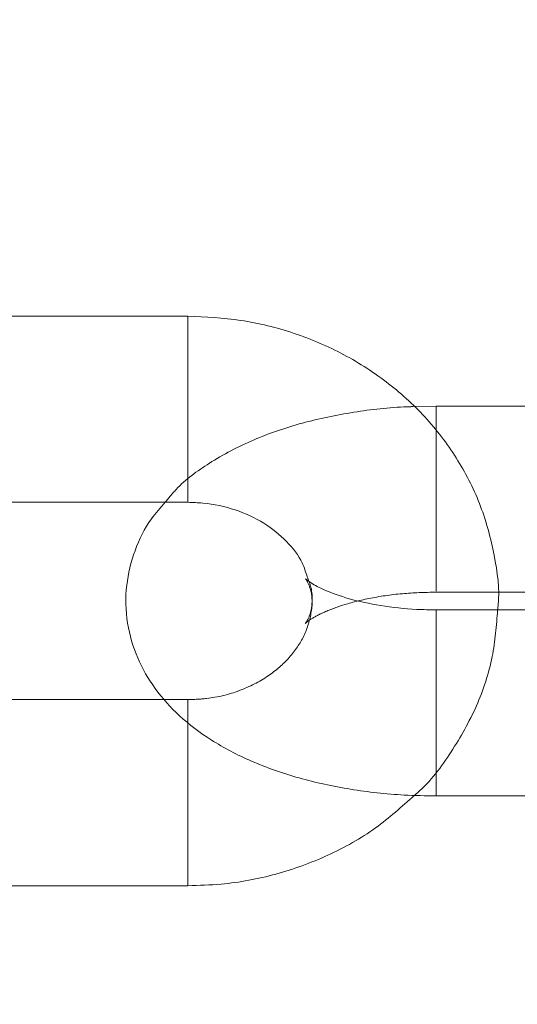
# Model space of a CAD drawing. Units: millimetres. Extents: x 0 to 59.4, y 0 to 42.1.
# Drawn here: x 14.2 to 14.3, y 8 to 8.1 of the extents above; entities that cross this region are included whole.
import ezdxf

# ---------------------------------------------------------------- set-up
doc = ezdxf.new("R2010")
doc.units = ezdxf.units.MM
doc.linetypes.add('HIDDEN', pattern=[0.1905, 0.127, -0.0635])

msp = doc.modelspace()

# ---------------------------------------------------------------- linework, layer by layer
at = {"color": 7, "linetype": 'Continuous', "lineweight": 15}
for p, q in [((14.25422590056264, 8.098694485840648), (14.22089259901845, 8.098694485840648)), ((14.2808924225887, 8.089045685944408), (14.27844068486694, 8.08898131292805)), ((14.29089209516052, 8.089045685944408), (14.2808924225887, 8.089045685944408)), ((14.22089259901845, 8.078694743332713), (14.25422590056264, 8.078694743332713)), ((14.28743880072438, 8.069045546072175), (14.29171563266917, 8.069045546072175)), ((14.29329257288778, 8.06713859480366), (14.2808924225887, 8.06713859480366)), ((14.2517831035376, 8.057489397543122), (14.22331830937866, 8.057489397543122)), ((14.2808924225887, 8.047138454931426), (14.31422592281504, 8.047138454931426)), ((14.22089259901845, 8.037489257670888), (14.25422590056264, 8.037489257670888))]:
    msp.add_line(p, q, dxfattribs=at)
at = {"color": 8, "linetype": 'Continuous', "lineweight": 15}
for p, q in [((14.25422590056264, 8.098694485840648), (14.25422590056264, 8.08400035144632)), ((14.2808924225887, 8.089045685944408), (14.2808924225887, 8.087875050721019)), ((14.2808924225887, 8.087875050721019), (14.2808924225887, 8.086452486532378)), ((14.25422590056264, 8.08400035144632), (14.25422590056264, 8.078694743332713)), ((14.2808924225887, 8.06596835694457), (14.2808924225887, 8.06713859480366)), ((14.2808924225887, 8.047138454931426), (14.2808924225887, 8.06596835694457)), ((14.25422590056264, 8.042795263148793), (14.25422590056264, 8.055231573599029)), ((14.25422590056264, 8.037489257670888), (14.25422590056264, 8.042795263148793))]:
    msp.add_line(p, q, dxfattribs=at)
at = {"color": 7, "linetype": 'HIDDEN', "lineweight": 0}
for p, q in [((14.25422590056264, 8.078694743332713), (14.25422590056264, 8.098694485840648)), ((14.2808924225887, 8.089045685944408), (14.2808924225887, 8.069142900325307)), ((14.2808924225887, 8.069045546072175), (14.28743880072438, 8.069045546072175)), ((14.2808924225887, 8.06713859480366), (14.2808924225887, 8.047138454931426)), ((14.25422590056264, 8.057489397543122), (14.2517831035376, 8.057489397543122)), ((14.25422590056264, 8.037489257670888), (14.25422590056264, 8.057483437078645))]:
    msp.add_line(p, q, dxfattribs=at)
at = {"color": 7, "linetype": 'Continuous', "lineweight": 15}
for points, knots in [([(15.55564772168004, 12.36132230694587), (15.55527358007778, 12.36112947911977), (15.53651456175856, 12.35146131952331), (15.4994640827059, 12.33165977812368), (15.44456473557229, 12.30147652720278), (15.38982209714913, 12.27020802340847), (15.3352273328088, 12.23793697605157), (15.28078881917033, 12.2046442739153), (15.22651129652413, 12.17033875882466), (15.17240001186961, 12.13502186897179), (15.1184599535587, 12.0986971670934), (15.06469699593008, 12.06136794453011), (15.01111565214981, 12.02303752239246), (14.95772137514866, 11.98370945091166), (14.90451936997241, 11.94338746428097), (14.85151471479934, 11.90207524259061), (14.79871238334644, 11.85977676604274), (14.74611732453258, 11.81649590588857), (14.69373469931757, 11.77223683413294), (14.64156935869542, 11.72700376085893), (14.58962620609573, 11.68080093384994), (14.5379099497287, 11.63363282673595), (14.48642557168753, 11.58550384804677), (14.43517774217652, 11.53641856015569), (14.38417149764458, 11.48638179731194), (14.33341085379444, 11.43539818399977), (14.28290072780329, 11.38347249409674), (14.23264583940317, 11.3306099942874), (14.1826504775539, 11.27681533294953), (14.13291944718409, 11.22209367470692), (14.0834569081559, 11.1664503648319), (14.03426692921173, 11.10989038541713), (13.98535452406662, 11.05241917605342), (13.93672357842357, 10.99404225833167), (13.88837836272076, 10.9347646468452), (13.84032331092964, 10.87459252435628), (13.79256239705349, 10.81353096741612), (13.74509958215263, 10.75158565403921), (13.6979390426841, 10.68876292665619), (13.65108534089411, 10.62506753230688), (13.60454160016819, 10.5605062164775), (13.55831254470452, 10.49508445892451), (13.51240179126316, 10.42880855679703), (13.46681315925443, 10.36168412403204), (13.42155055690748, 10.29371784371899), (13.3766181640777, 10.2249157507357), (13.33201907843688, 10.15528381437938), (13.28775784775711, 10.08482855400331), (13.24383728884745, 10.01355647447516), (13.20026197808564, 9.94147339058315), (13.15703502223892, 9.86858636033209), (13.11415990105508, 9.794901819878413), (13.07164071091332, 9.720426113736377), (13.02948031606743, 9.64516656000558), (12.98768304693856, 9.569128621857468), (12.94625161301973, 9.492320748722376), (12.90519021317968, 9.41474809771093), (12.86450090455319, 9.336418924251472), (12.82418866249918, 9.2573393084512), (12.78425614029364, 9.17751640007688), (12.74470692654664, 9.096957438678107), (12.70554295222719, 9.015670144742106), (12.66677007290226, 8.933660295289005), (12.62838852401367, 8.850936269316342), (12.59040386324288, 8.76750498195669), (12.55281757106794, 8.683373551782733), (12.51563420211852, 8.59855043801371), (12.47885609782844, 8.513041272952112), (12.44248596166867, 8.426855461705438), (12.40652718291843, 8.339999485085597), (12.37098265954042, 8.2524811286838), (12.33585633598105, 8.164307704888715), (12.30114894599626, 8.07548831212575), (12.26686552716179, 7.986029328001326), (12.23300810318689, 7.895939017073331), (12.19957877754828, 7.805225635950226), (12.16658172541626, 7.713896444418246), (12.13401882370007, 7.621959743795556), (12.10189068972247, 7.529426172711945), (12.07021127809286, 7.436290337163255), (12.03904936811131, 7.342933440898706), (12.0186819029683, 7.280321663394481), (12.00855097253326, 7.249178094086497)], [0, 0, 0, 0, 0.0002562555317732496, 0.01284834989183585, 0.02544354837018426, 0.03804330395320153, 0.05064752052773424, 0.06325605948700863, 0.07586880584356075, 0.08848561373204157, 0.1011063430601545, 0.1137308500472682, 0.1263589601241216, 0.1389905134831897, 0.1516253698492682, 0.1642633733267077, 0.1769043400255427, 0.1895481114563745, 0.2021945333165102, 0.2148434595818941, 0.227494712540418, 0.2401481675805741, 0.2528036579320773, 0.2654610423540473, 0.2781201897034893, 0.2907809546318115, 0.3034431987270496, 0.3161068226687064, 0.3287716760372726, 0.3414376543907178, 0.35410466756913, 0.3667725765596866, 0.3794412996743493, 0.3921107300609433, 0.4047807513891212, 0.4174513709110282, 0.4301224221064456, 0.4427938290471667, 0.4554655800877805, 0.468137533160699, 0.4808096919099832, 0.4934819750365926, 0.5061543290911678, 0.5188266474880954, 0.531498925915634, 0.5441711196670749, 0.556843171651481, 0.5695150543030446, 0.5821867360409835, 0.5948581507645309, 0.6075293354228155, 0.6202001982017736, 0.6328707728678361, 0.6455410136153206, 0.6582108509513326, 0.6708803411455097, 0.683549424131457, 0.696218119366336, 0.708886392288205, 0.7215542337765402, 0.7342216300570019, 0.7468885980775405, 0.7595550985522702, 0.7722211472420153, 0.7848867415993327, 0.7975518398670762, 0.8102164727516865, 0.8228806409313472, 0.8355443358011012, 0.8482075606901172, 0.8608703105110782, 0.8735326049244446, 0.8861944345409553, 0.8988557434788984, 0.9115166026519587, 0.9241770460651633, 0.9368370218924726, 0.9494965403618083, 0.9621555642115366, 0.9748141949041031, 0.987472391012561, 1, 1, 1, 1]), ([(15.21382382590774, 12.33806676161036), (15.21284133368139, 12.33769824797462), (15.18614008839916, 12.32768313262435), (15.13390119157181, 12.30708273647297), (15.05713079473459, 12.27618733877106), (14.98059140706714, 12.24416111670133), (14.90426093644121, 12.21115624824768), (14.82815388870846, 12.1771356468784), (14.75227486796464, 12.14211281964493), (14.67663120221682, 12.10608791919757), (14.60122935969, 12.06906493562671), (14.5260763493526, 12.03104658384307), (14.45117840896779, 11.99203645888688), (14.37654260549949, 11.95203772788993), (14.30217545715126, 11.91105403827636), (14.22808339247957, 11.86908876805864), (14.15427313895011, 11.82614570614639), (14.08075130850504, 11.78222842328093), (14.00752462572562, 11.73734083349892), (13.93459909331969, 11.69148705320129), (13.86198171516654, 11.64467073964719), (13.78967893781189, 11.59689620057868), (13.71769665704559, 11.54816761897652), (13.64604210851162, 11.49848919936333), (13.57472078930172, 11.44786544628497), (13.50373992538971, 11.39630060220777), (13.43310524857665, 11.34379938531581), (13.36282325003365, 11.29036647907284), (13.29290021855917, 11.23600632441161), (13.22334226668663, 11.18072418069202), (13.15415582270229, 11.12452428132102), (13.0853468315847, 11.06741239936083), (13.01692162212444, 11.00939282108682), (12.9488858639571, 10.95047122219846), (12.88124612652463, 10.89065264372089), (12.81400772248303, 10.82994250765945), (12.74717795488626, 10.76834570045299), (12.68076104749792, 10.7058687877582), (12.61476429958006, 10.64251567510876), (12.54919272221125, 10.57829377228756), (12.48405223901247, 10.51320746514999), (12.41934908694515, 10.44726320655943), (12.35508832924402, 10.38046674231044), (12.29127616055753, 10.31282368302299), (12.22791863111726, 10.2443405231575), (12.16501995063691, 10.1750227511055), (12.10258683090453, 10.10487737774054), (12.04062463211296, 10.03390972909373), (11.9791384064811, 9.962127059660084), (11.91813363334056, 9.889534425526405), (11.85761650231628, 9.816139848940523), (11.79759069582919, 9.74194855665837), (11.73806333868458, 9.66696789085815), (11.67903833612627, 9.591204184859093), (11.62052167867091, 9.514664269867021), (11.56251793049913, 9.437354978611568), (11.50503254982117, 9.359282909621866), (11.44807022120157, 9.280455510122506), (11.39163669595014, 9.200879074603684), (11.33573585684067, 9.120561096517124), (11.2803730757313, 9.039508840870141), (11.22555355933325, 8.957729276187026), (11.17128144407025, 8.875229189949488), (11.11756245416026, 8.792016856563084), (11.06439958876149, 8.708098620566052), (11.01179978513827, 8.623482629160458), (10.95976499211859, 8.538176564576382), (10.90830215879418, 8.452187200419285), (10.85741469205697, 8.365522292067201), (10.80710621415288, 8.278189935111591), (10.7573827296248, 8.190197789804012), (10.7082478641584, 8.101552916947096), (10.65970557040725, 8.012263931391015), (10.61176009210805, 7.922338604876365), (10.56441635405032, 7.831784295853931), (10.51767700884146, 7.740610044466151), (10.47154825234633, 7.648822699388819), (10.42603238840911, 7.556431114430419), (10.38113246040196, 7.463444208265874), (10.33763547707561, 7.371506315416868), (10.30611540890602, 7.303585460066676), (10.28931369767313, 7.266898355512094), (10.28617859958811, 7.260052762843618)], [0, 0, 0, 0, 0.0004873790974930943, 0.01324552854314391, 0.02600471672553329, 0.03876497205819538, 0.05152628167581464, 0.06428866629193121, 0.07705212311318138, 0.08981665128698273, 0.1025822713196746, 0.1153489381902977, 0.1281166881498862, 0.1408854995672268, 0.1536553685326484, 0.1664262753301772, 0.1791982256290398, 0.1919711912874126, 0.2047451670905308, 0.2175201603116643, 0.2302961172199787, 0.243073035724518, 0.2558509113705033, 0.2686297199497266, 0.2814094278887644, 0.2941900398715652, 0.3069715262334164, 0.3197538569874334, 0.3325370023183735, 0.345320983005329, 0.3581057307297342, 0.3708912435397076, 0.3836775009726489, 0.3964644754250899, 0.4092521505972672, 0.4220404850235515, 0.4348294762049971, 0.4476191119062585, 0.460409304351241, 0.4732001068930352, 0.4859914793653016, 0.498783395146175, 0.5115758018726404, 0.5243686863160394, 0.537162072885412, 0.5499558965682025, 0.5627501531282276, 0.5755448167902589, 0.5883398690864802, 0.6011352856098654, 0.613931066577695, 0.6267271743194373, 0.6395235984957773, 0.6523203204464364, 0.6651172908862205, 0.6779145382981452, 0.6907120523395327, 0.7035097755645837, 0.7163077139420482, 0.7291058714661216, 0.7419042125443678, 0.7547026958788671, 0.7675013581052967, 0.7803001574401788, 0.7930991095365447, 0.8058981713485167, 0.8186973336807166, 0.8314965797471952, 0.8442959217530376, 0.8570953565122038, 0.8698948745322838, 0.882694392773453, 0.8954940018589378, 0.9082936774351864, 0.9210933211807507, 0.9338930406206113, 0.9466927748928734, 0.9594924831100831, 0.9722922163020059, 0.9850919512312928, 0.9972182479214056, 1, 1, 1, 1]), ([(10.468969753178, 7.176456453817535), (10.47647090406348, 7.19280473345906), (10.4982493930303, 7.240269560288342), (10.53477765487582, 7.318410582307991), (10.57875444844705, 7.410679808296865), (10.62335030642265, 7.502346769156137), (10.6685508218224, 7.593413290478813), (10.71435405702883, 7.683868914670727), (10.76075582966425, 7.77370576533534), (10.8077521192489, 7.862915609974603), (10.85533814851824, 7.951491612641265), (10.90351093770939, 8.039424304303399), (10.95226401650766, 8.126707196911308), (11.00159502850208, 8.21333236303498), (11.0514976608305, 8.299291375206263), (11.10196923969911, 8.384577073066357), (11.15300364744576, 8.469182418233789), (11.20459751678349, 8.55309898801524), (11.25674568079087, 8.636319910609208), (11.30944338201859, 8.718837859092146), (11.36268569624436, 8.800645282636617), (11.41646874832788, 8.88173486368466), (11.47078643417541, 8.962100053365733), (11.52563476222008, 9.041733080733708), (11.58100860623652, 9.120627206028606), (11.63690290242718, 9.198775294031131), (11.69331219313272, 9.276170934026677), (11.75023305920136, 9.352806337195775), (11.80765791083143, 9.428675505233288), (11.86558404557707, 9.503771930221722), (11.92400499765214, 9.57808811904792), (11.98291557957717, 9.65161836399492), (12.04231047343283, 9.724355923091835), (12.10218515989681, 9.796294132584404), (12.16253336853926, 9.867426959233098), (12.22335066408679, 9.937747926260766), (12.2846305720124, 10.00725099762666), (12.34636821584539, 10.07593051021654), (12.40855814959679, 10.14377918345041), (12.4711949537716, 10.21079218411445), (12.53427275486643, 10.27696340423502), (12.59778603611887, 10.34228639174697), (12.66172944286522, 10.40675619751917), (12.72609662329594, 10.47036697647908), (12.79088280011906, 10.53311270466018), (12.85608119210703, 10.59498872805471), (12.92168770085852, 10.65598838223726), (12.98769458606899, 10.71610741091453), (13.05409728648858, 10.77533987042663), (13.1208894086604, 10.83368092686971), (13.18806558540942, 10.89112511007545), (13.2556193620634, 10.94766776747518), (13.3235449428172, 11.00330374478942), (13.39183633879359, 11.05802802000195), (13.46048791555642, 11.11183597045363), (13.5294933457777, 11.1647226374674), (13.59884633512731, 11.21668363829157), (13.66854144575268, 11.2677140519113), (13.738571803452, 11.31780967489293), (13.80893179501975, 11.36696599523737), (13.87961532171641, 11.41517842440908), (13.95061565759742, 11.4624431713884), (14.0219271355704, 11.50875540430051), (14.09354334760107, 11.55411179494159), (14.16545773733148, 11.59850760829314), (14.23766454583017, 11.64193916663513), (14.31015712000012, 11.68440282204053), (14.38292903310833, 11.72589420966473), (14.45597412834129, 11.76641028310562), (14.52928597467756, 11.80594689629248), (14.60285807860076, 11.84450083231351), (14.67668417153588, 11.88206801401088), (14.75075731610228, 11.9186472186677), (14.82507263026385, 11.95422707309848), (14.89961762750603, 11.98883422205375), (14.97440824466379, 12.02235445203067), (15.02951243480458, 12.04650344803072), (15.05974726460525, 12.05916561682923), (15.0649087734938, 12.06132722637797)], [0, 0, 0, 0, 0.007024832134850175, 0.02039556749069222, 0.03376623226701243, 0.04713687185071696, 0.06050751240562954, 0.07387816027908882, 0.08724876409627895, 0.1006193890660112, 0.1139900388730399, 0.1273606851975341, 0.1407313482462825, 0.154102071315944, 0.1674728251877879, 0.1808435901677407, 0.1942144622144041, 0.2075853922251268, 0.2209563957799071, 0.2343275100792148, 0.247698737192206, 0.2610700915724214, 0.2744415411686365, 0.2878131468031926, 0.3011849572396346, 0.3145568821195338, 0.3279290031375733, 0.341301360171005, 0.3546739049940048, 0.3680466935943557, 0.3814197601009914, 0.3947930861217857, 0.4081666871523327, 0.4215406201504672, 0.4349148502170876, 0.4482894655289448, 0.4616644611129501, 0.4750397897672717, 0.4884155938122976, 0.5017918021585221, 0.515168464811107, 0.5285456040098893, 0.541923243416544, 0.5553014061888653, 0.5686801568530147, 0.5820594488503936, 0.5954393752628627, 0.6088198950762904, 0.6222010792749878, 0.6355829488160362, 0.6489655182290138, 0.6623488124311481, 0.6757328583598871, 0.6891177097720093, 0.7025033616255917, 0.7158898444213819, 0.7292771850705837, 0.7426654195327217, 0.756054550368426, 0.7694446299911911, 0.7828356757520171, 0.7962276903032987, 0.8096207317945555, 0.8230147815720186, 0.8364099036279387, 0.8498060965450994, 0.8632033636269337, 0.8766017683492228, 0.8900012756415983, 0.90340194239454, 0.9168037670592604, 0.9302067699265364, 0.9436109475046137, 0.9570163162156026, 0.9704228911488135, 0.9838306775750515, 0.9972396702092093, 1, 1, 1, 1]), ([(14.28750396846934, 8.06713859480366), (14.28752173531132, 8.067283317320262), (14.28776122079645, 8.069234082804568), (14.28723127965797, 8.073037269885106), (14.28585289806599, 8.078315786024566), (14.2833831020734, 8.083260195141511), (14.28004371706009, 8.087720662454169), (14.27589305039596, 8.091572106641681), (14.27105910738762, 8.094705857722346), (14.2656790214282, 8.096997394097516), (14.26000249200339, 8.098432541218362), (14.25612506796103, 8.098608366423699), (14.25422590056264, 8.098694485840648)], [0, 0, 0, 0, 0.008776046736669242, 0.1182954074090916, 0.2274155014241028, 0.3365196757891271, 0.4460369806090129, 0.5562714995812907, 0.6673529211912159, 0.7792585935777683, 0.8918805686532619, 1, 1, 1, 1]), ([(14.25180019020243, 8.078694743332713), (14.25128409677214, 8.078123103025451), (14.24990824790678, 8.076599172236977), (14.24843120726804, 8.073571390046489), (14.24746725040377, 8.069729306918074), (14.24756560051874, 8.065731205712783), (14.24869005273872, 8.061920420546732), (14.25063855934216, 8.058556114704016), (14.25331876220953, 8.05559794490825), (14.25676848025319, 8.052989435034776), (14.2610463966504, 8.050752511851218), (14.26607871238463, 8.048981618570036), (14.27163301232965, 8.047775325138602), (14.27665043265095, 8.047211159233001), (14.27975041405824, 8.047158028040702), (14.2808924225887, 8.047138454931426)], [0, 0, 0, 0, 0.04454825313185555, 0.1187607900595992, 0.1906437727637569, 0.2679933971487956, 0.3417124464702785, 0.4145044126943959, 0.490191829476806, 0.5722084214342884, 0.6622173350045558, 0.7574893900743127, 0.8522715672092723, 0.9455780186156331, 1, 1, 1, 1]), ([(14.25422590056264, 8.078694743332713), (14.25476277051076, 8.078678666286658), (14.25650347626095, 8.078626539311385), (14.25938160690995, 8.077989334625544), (14.26249644909802, 8.076534332255578), (14.26493982381983, 8.074521680898924), (14.26649626686453, 8.072491350228203), (14.26689158161815, 8.07117929010716), (14.26704407810374, 8.070673150238841)], [0, 0, 0, 0, 0.08677113286795655, 0.281340034889537, 0.4762997109948739, 0.6727466032754927, 0.8737588404149542, 1, 1, 1, 1]), ([(14.2808924225887, 8.06713859480366), (14.28020270205773, 8.067149320590254), (14.27817422535724, 8.067180865262657), (14.27490400100351, 8.067539084565324), (14.27148259490964, 8.068283237321337), (14.26891123553424, 8.06922362374859), (14.26738376088606, 8.070027797199202), (14.26679757258746, 8.070566602338788), (14.26688297504855, 8.070454830564506), (14.26690440455282, 8.070426784373769)], [0, 0, 0, 0, 0.09733192827113755, 0.2862544173263741, 0.4720577816445968, 0.6511586321460137, 0.8037425750608719, 0.9507543544954697, 1, 1, 1, 1]), ([(14.25422590056264, 8.037489257670888), (14.25541690220344, 8.037524325905945), (14.25860355235282, 8.037618154657016), (14.26372491525393, 8.03858702936086), (14.26932928733338, 8.040627277599684), (14.27441468602872, 8.043463783888152), (14.2772116153197, 8.045987084361867), (14.27856227834228, 8.047205609497873)], [0, 0, 0, 0, 0.1315025209885808, 0.351848825221609, 0.5727587169126015, 0.7936812329702764, 1, 1, 1, 1])]:
    msp.add_open_spline(points, degree=3, knots=knots, dxfattribs=at)
at = {"color": 7, "linetype": 'HIDDEN', "lineweight": 0}
for points, knots in [([(15.29382249791626, 12.35525581449762), (15.29321836062399, 12.35503564647932), (15.26687320502852, 12.34543458265904), (15.21491103790785, 12.32579561238655), (15.13802391489038, 12.29589886149115), (15.06135120861801, 12.26492365145402), (14.98488329588261, 12.23295267506868), (14.90863127576043, 12.19996729600369), (14.83260069751186, 12.16597596883108), (14.75679864064434, 12.13098010825557), (14.68123181519604, 12.09498319840714), (14.60590676711313, 12.05798809307291), (14.53083041646502, 12.01999817897709), (14.45600915416077, 11.98101661341758), (14.38144992590155, 11.94104679792409), (14.30715885975308, 11.90009227778918), (14.2331432679511, 11.8581564707308), (14.15940897785006, 11.81524324389721), (14.08596336237977, 11.77135598567312), (14.01281234168417, 11.72649904512478), (13.93996262985743, 11.68067566955087), (13.86742061225776, 11.63389062135913), (13.79519308674845, 11.58614736856562), (13.7232860343921, 11.53745062205779), (13.65170611443629, 11.48780416850256), (13.58045979881211, 11.43721280195895), (13.50955324857441, 11.38568070876909), (13.43899293794171, 11.33321253006263), (13.36878472330527, 11.27981302265955), (13.29893564531141, 11.22548652955276), (13.22945092996536, 11.17023827480719), (13.16033781862244, 11.11407296026238), (13.09160136947435, 11.05699544783103), (13.02324873329369, 10.99901106353078), (12.95528515737451, 10.9401246659587), (12.88771694410513, 10.8803417930956), (12.82055082599183, 10.81966723810355), (12.75379129953455, 10.75810703010346), (12.68744592441714, 10.69566608463037), (12.6215187679757, 10.63235051219465), (12.55601786100263, 10.56816514489743), (12.49094668517819, 10.50311649703812), (12.42631304745574, 10.43720938353764), (12.36212114107536, 10.37045096499252), (12.29837739358343, 10.30284600300359), (12.23508745537115, 10.2344013614313), (12.17225710589705, 10.16512207834), (12.10989099798711, 10.09501576809041), (12.04799539946574, 10.02408710263668), (11.98657569766405, 9.952343598187904), (11.92563698100234, 9.87979086916796), (11.86518464090454, 9.806435663166472), (11.80522483307979, 9.732284484012844), (11.74576142745845, 9.657344001712385), (11.68680116621682, 9.581620648961522), (11.62834783776253, 9.505121153342195), (11.57040731474581, 9.427852783913352), (11.51298513901945, 9.349821464256722), (11.45608530523494, 9.271034985127926), (11.39971318568962, 9.191500076033135), (11.34387408117375, 9.11122346855177), (11.28857219878623, 9.030212924377032), (11.23381386693107, 8.948474533550833), (11.17960150689097, 8.86601691047786), (11.12594216347129, 8.78284603822472), (11.0728389769543, 8.698970452104453), (11.02029782386975, 8.614396544667551), (10.96832199037133, 8.52913283561188), (10.91691676066862, 8.44318581508523), (10.86608674116334, 8.356563768581296), (10.81583611255836, 8.269274331805134), (10.76616930561111, 8.181324819595917), (10.7170903523537, 8.092723155207107), (10.66860446789246, 8.003477213278781), (10.62071419895976, 7.913595088646742), (10.57342547208369, 7.823084323809957), (10.52674147804414, 7.73195322482744), (10.48066659315984, 7.640209815197639), (10.43520418111668, 7.547861670696195), (10.39035902666369, 7.454918135821548), (10.34691269804, 7.363024498381672), (10.31596261936185, 7.296275546770997), (10.29969926977973, 7.260757621496714), (10.29709141531789, 7.255062264618724)], [0, 0, 0, 0, 0.0002959144716778062, 0.01290420720423244, 0.02551310559935356, 0.03812292641112556, 0.0507336598831698, 0.0633453380087579, 0.0759579448398457, 0.08857148331879565, 0.1011859692106094, 0.113801384444224, 0.126417744503556, 0.1390350324395858, 0.1516532506374176, 0.1642723789408912, 0.1768924303526541, 0.1895133922472783, 0.2021352391399015, 0.2147579788392545, 0.2273815654437593, 0.2400060428030608, 0.2526313371775407, 0.2652574732016735, 0.2778843991413048, 0.2905121460896321, 0.3031406478803623, 0.3157699138264308, 0.3283999288107704, 0.3410306690436456, 0.3536620981435667, 0.3662942285082217, 0.3789270099291502, 0.3915604460929091, 0.4041945140617899, 0.4168291925099105, 0.4294644141289706, 0.4421002379706183, 0.4547365978447233, 0.4673734941962879, 0.4800108809028202, 0.4926487719051875, 0.5052871027430116, 0.5179259245449909, 0.5305651350086014, 0.5432047588469545, 0.555844784433008, 0.5684851810931655, 0.5811259130667614, 0.5937670257673099, 0.6064084282773683, 0.6190501555712453, 0.631692136014849, 0.6443344284515651, 0.6569769760378411, 0.669619731125497, 0.6822627451865891, 0.6949059627748624, 0.707549389149624, 0.7201929991509608, 0.7328367682335439, 0.7454806843690853, 0.7581247778448063, 0.7707690091865272, 0.7834133716852022, 0.7960578244663603, 0.808702405017285, 0.8213470376454928, 0.8339918157193643, 0.8466366080150478, 0.859281480804681, 0.8719264260920174, 0.8845714209751865, 0.8972164969795728, 0.9098615408329821, 0.9225066747371328, 0.9351517680383713, 0.9477969261600206, 0.9604420908964126, 0.9730872400854749, 0.9857323868249632, 0.9977121651053263, 1, 1, 1, 1]), ([(15.56128870526159, 12.35072916613763), (15.56084316784333, 12.35049953519259), (15.54205008051046, 12.34081353750191), (15.50500310637993, 12.32101316960442), (15.45021413964479, 12.29088616366681), (15.39558130439634, 12.25967556908962), (15.34109595156464, 12.22746319666317), (15.28676657800196, 12.19423028206875), (15.23259743814135, 12.15998553243006), (15.1785941064004, 12.12473046510969), (15.12476168324849, 12.08846860258763), (15.07110497779415, 12.05120305574409), (15.01762980530517, 12.01293750347266), (14.96434067673954, 11.97367523445558), (14.91124303373466, 11.93341979824723), (14.8583417404948, 11.8921752575806), (14.80564174243965, 11.84994524736963), (14.75314832720565, 11.80673376073044), (14.70086587199877, 11.76254479303893), (14.64879987126387, 11.71738253530597), (14.59695473522742, 11.67125156546799), (14.54533568127298, 11.62415561545916), (14.49394685666342, 11.57609964198868), (14.44279383768047, 11.52708799850105), (14.39188027072392, 11.47712542125898), (14.34121172599924, 11.42621645336335), (14.29079223467954, 11.37436604721752), (14.24062628030219, 11.32157900272229), (14.19071923983801, 11.26786028726194), (14.14107421497759, 11.21321494952283), (14.09169653380727, 11.15764803120368), (14.04259075538064, 11.10116510003103), (13.99376027972887, 11.04377068679464), (13.94521009284959, 10.98547109795812), (13.89694418956735, 10.92627087198523), (13.84896711036277, 10.86617604187857), (13.80128260476562, 10.80519176415607), (13.75389493772065, 10.74332411483128), (13.7068084892126, 10.68057840999649), (13.66002628606812, 10.61696040101251), (13.61355412202641, 10.55247642465436), (13.56739404047481, 10.48713167185651), (13.52155151477936, 10.42093246736957), (13.47602963499347, 10.35388521631715), (13.430832532033, 10.2859951335962), (13.38596384404758, 10.21726921869163), (13.34142770124716, 10.14771322722073), (13.29722778260444, 10.07733351693182), (13.25336744977544, 10.00613637587691), (13.20985097865646, 9.934128350878687), (13.16668150745358, 9.861315904352818), (13.1238629382725, 9.787705551526033), (13.08139889297474, 9.713303637479502), (13.03929278369141, 9.638117011120013), (12.99754814091589, 9.562152496590512), (12.95616837397006, 9.485416490468591), (12.91515719601907, 9.407916061198511), (12.87451844040892, 9.329658252575232), (12.83425386729725, 9.250649505621752), (12.79436873670974, 9.170897578116778), (12.75486606779325, 9.090408316485039), (12.71574736326743, 9.00919061851526), (12.6770185107917, 8.927249593148991), (12.63868080786917, 8.844594347238118), (12.60073855023368, 8.761230601287503), (12.56319358620464, 8.677167189250097), (12.52605086140649, 8.592410652932282), (12.48931228189636, 8.506968238971188), (12.45298123509077, 8.420848004649937), (12.41706061619441, 8.33405726469218), (12.38155346102536, 8.246603894017476), (12.34646315216933, 8.158495129344692), (12.31179148418861, 8.069738798023232), (12.27754341554336, 7.980343520132921), (12.24371926437116, 7.890315916973774), (12.21032416785317, 7.799664725455916), (12.17735932110854, 7.70839765918418), (12.14482875945299, 7.616521862057405), (12.11273212462317, 7.524049532544931), (12.08108316415463, 7.43097384210007), (12.05011699012719, 7.338173470320054), (12.02992873407241, 7.276106557105959), (12.01996883828644, 7.245485785024811)], [0, 0, 0, 0, 0.0003060093895573592, 0.01290769517208799, 0.02551211467225982, 0.03812056807118364, 0.05073296864520283, 0.0633491986995892, 0.0759691446838949, 0.08859268346451896, 0.1012196756589465, 0.1138499816167799, 0.126483501838191, 0.1391200521094154, 0.1517594956180005, 0.1644017194492393, 0.1770465640957263, 0.1896938841023089, 0.2023435257243543, 0.2149953685472797, 0.2276492883393219, 0.2403051098391563, 0.2529627253503513, 0.2656220235040087, 0.2782828593186835, 0.2909451144870526, 0.3036086713616084, 0.3162734193969216, 0.3289392723424356, 0.3416060999118003, 0.354273822222488, 0.3669423734715861, 0.3796115863584272, 0.3922814657638692, 0.4049518531740689, 0.4176227085523156, 0.4302939685498566, 0.4429655746174281, 0.4556374481296949, 0.4683095110633193, 0.4809817436157542, 0.4936540610647073, 0.5063264462938681, 0.5189988201404039, 0.5316711570070586, 0.5443433728721557, 0.557015490885335, 0.5696874627203484, 0.5823592489499093, 0.5950308085183554, 0.6077021404477547, 0.6203732120902049, 0.6330440142855186, 0.6457144938188858, 0.6583846642356308, 0.6710544873037995, 0.6837239816539206, 0.6963931065981201, 0.7090618808538083, 0.7217302711372338, 0.7343982575628514, 0.7470658688916837, 0.7597330987894525, 0.7723998676442693, 0.7850662438938393, 0.7977322308035212, 0.8103978010119276, 0.8230629139991283, 0.8357276640494468, 0.8483919870429893, 0.8610558436365305, 0.8737193376326517, 0.8863824089887001, 0.8990450756401759, 0.9117073048713524, 0.9243691379119883, 0.9370305634150748, 0.9496916023937607, 0.962352238788771, 0.9750124865424596, 0.98767238590038, 1, 1, 1, 1]), ([(10.45805693744822, 7.181447349406728), (10.46556496964727, 7.197810596112742), (10.48736043699309, 7.245312338220031), (10.52391588628664, 7.32351235072603), (10.567924346779, 7.415847523803241), (10.61255186741233, 7.507581242202144), (10.65778433312024, 7.598714366430954), (10.7036208419563, 7.689236603125369), (10.75005640283046, 7.779140427861046), (10.79708655636178, 7.868417976823433), (10.84470807609708, 7.95706091924879), (10.89291519231585, 8.045061717370732), (10.94170504543256, 8.132412510618126), (10.99107159661259, 8.21910566989642), (11.0410124964248, 8.305132922235787), (11.09152157087269, 8.390487070544179), (11.1425945823919, 8.47516105755186), (11.19422742776353, 8.559146447318868), (11.24641505160882, 8.642436433013616), (11.29915370714344, 8.725023129299037), (11.35243663263964, 8.806900068811757), (11.40626119269468, 8.888059056841865), (11.46062123238212, 8.968493522610219), (11.51551302126715, 9.048196200853482), (11.57093008466743, 9.127160212161368), (11.62686915197754, 9.205378099666667), (11.68332411071815, 9.282843456233794), (11.74028979444793, 9.359549268081564), (11.79776208943658, 9.43548868708219), (11.8557345316774, 9.510655129703261), (11.91420349053216, 9.5850421627709), (11.97316285629338, 9.658642318047422), (12.03260709671135, 9.7314504447279), (12.0925317413848, 9.803459083299574), (12.15293086947664, 9.874662459264474), (12.21379893924742, 9.945054300984543), (12.27513102486288, 10.01462771035768), (12.33692172037038, 10.08337724167682), (12.39916517148097, 10.15129695423419), (12.46185583834995, 10.21838062910624), (12.52498840422466, 10.28462195708546), (12.58855754894527, 10.35001561073653), (12.65255661572753, 10.41455594978658), (12.71698126774591, 10.47823694453579), (12.78182496854146, 10.54105304890533), (12.84708198181263, 10.60299864741755), (12.91274647096525, 10.66406880021222), (12.97881375811164, 10.72425752400854), (13.04527638342109, 10.78355988706342), (13.11212947762582, 10.84197056238481), (13.17936687712921, 10.89948444211164), (13.24698298146699, 10.95609640401746), (13.31497119462864, 11.01180156518524), (13.38332607122932, 11.06659497309925), (13.45204159724025, 11.12047166969452), (13.52111133637539, 11.17342709720198), (13.59052960177327, 11.22545637631812), (13.6602899539317, 11.27655535650506), (13.73038668310721, 11.32671884646517), (13.80081351070745, 11.37594302728023), (13.87156382377622, 11.42422325082176), (13.94263229511367, 11.47155515918156), (14.01401161042956, 11.51793474991039), (14.08569651720372, 11.56335782119388), (14.15768015625998, 11.60782034712663), (14.22995625017127, 11.65131843571351), (14.30251890820229, 11.69384800820676), (14.37536123052096, 11.73540544330603), (14.44847699428052, 11.77598714345866), (14.52185999121498, 11.8155891399693), (14.5955035511197, 11.85420812715935), (14.66940155121292, 11.89184062176703), (14.74354706158846, 11.92848303644206), (14.81793391437061, 11.96413229614063), (14.89255541216814, 11.99878514037424), (14.9674050125602, 12.03243807972157), (15.04247621727385, 12.06508942248412), (15.11776289247317, 12.09673110394646), (15.19325534120322, 12.12737925418631), (15.26895941780851, 12.15695999277782), (15.32360831452994, 12.17768942253587), (15.35304372097926, 12.1884229962321), (15.3571297832251, 12.18991297226891)], [0, 0, 0, 0, 0.006673057947339921, 0.01937157603112056, 0.03207001878723083, 0.04476848551900468, 0.05746694391805957, 0.07016534421650739, 0.08286376599900844, 0.09556221462948522, 0.1082606592890142, 0.1209591222233971, 0.1336575889793761, 0.1463561009364438, 0.1590546644504325, 0.1717532054234928, 0.1844518692533457, 0.1971505534840459, 0.2098493272812046, 0.2225481365199015, 0.2352470829788464, 0.2479460797256982, 0.2606452279952775, 0.2733445021581126, 0.2860438931684212, 0.2987434688650307, 0.3114431359805136, 0.3241429943938652, 0.3368430510223892, 0.3495433207454838, 0.362243763422246, 0.3749444806933279, 0.3876453908627343, 0.4003466104708092, 0.4130480810620542, 0.4257498073862062, 0.4384518834841227, 0.4511542929544772, 0.4638570045286304, 0.4765601159621479, 0.489263608283785, 0.5019674907277506, 0.5146717978732052, 0.5273765376396818, 0.5400817449795084, 0.5527874283713126, 0.5654936208633747, 0.5782003376407933, 0.5909075986967436, 0.603615417020834, 0.6163238313617745, 0.6290328472925303, 0.641742501676186, 0.6544528114500598, 0.6671637994425347, 0.6798754661257801, 0.6925878646439806, 0.7053009916211336, 0.7180148953091503, 0.7307295732686397, 0.7434450415148978, 0.7561613402282985, 0.7688784715977661, 0.7815964707965273, 0.7943153443435663, 0.8070351031142754, 0.8197557918312934, 0.8324774008299152, 0.8451999389728407, 0.8579234429877686, 0.8706479151334738, 0.8833733478600316, 0.8960997849784768, 0.9088272057602289, 0.9215556207504505, 0.9342850534742255, 0.9470154892301027, 0.959746933926778, 0.9724793956206231, 0.9852128532968265, 0.9979473291129332, 1, 1, 1, 1]), ([(12.1883817620993, 7.191023829000641), (12.1936975150172, 7.2074079057425), (12.20911362410678, 7.254923040152594), (12.23496398376972, 7.333127893091788), (12.26607185122262, 7.425438334331602), (12.29761665579508, 7.517143159767283), (12.32958613445802, 7.608245221942971), (12.36198067808942, 7.698733080233692), (12.3947964678074, 7.788598972043793), (12.42802948079813, 7.877835791198118), (12.46167807159685, 7.966434158161071), (12.49573899294311, 8.054387437763653), (12.53020721774764, 8.141687074767605), (12.56508193994661, 8.2283254615662), (12.60035841994757, 8.314294829376804), (12.63603345079802, 8.39958717749681), (12.67210455182926, 8.484195645601448), (12.70856701734641, 8.568112390774079), (12.74541901837433, 8.651329635379106), (12.78265555744218, 8.733840266465972), (12.82027438187265, 8.81563709894316), (12.85827126364088, 8.896712530480697), (12.89664291398128, 8.977059070572851), (12.9353859328134, 9.056670434896622), (12.97449574648918, 9.135538689113007), (13.01396960802628, 9.21365771487344), (13.05380360516096, 9.291019794057993), (13.09399394034649, 9.367618733593407), (13.13453675169753, 9.443446996106154), (13.1754284365829, 9.518498950420737), (13.21666504636537, 9.592767160948167), (13.25824259045095, 9.666245080964579), (13.30015755723166, 9.73892682397468), (13.34240552864149, 9.810805599462899), (13.38498314308231, 9.881875063494471), (13.42788561737743, 9.952129241299938), (13.47110953890678, 10.02156194680909), (13.51465102127905, 10.09016673727335), (13.55850528605053, 10.15793831125515), (13.60266907603014, 10.22487019607572), (13.64713730977458, 10.29095691258376), (13.69190685674809, 10.35619271880969), (13.73697272926342, 10.42057157991511), (13.78233169601784, 10.48408868356843), (13.82797825523449, 10.5467377292875), (13.87390930564254, 10.60851407102947), (13.92012008852207, 10.6694120196241), (13.96660612787455, 10.72942624448001), (14.01336409953134, 10.78855212003244), (14.06038838994322, 10.84678401204787), (14.10767576264479, 10.90411784943432), (14.15522133447488, 10.96054771213976), (14.20302101957296, 11.0160699386181), (14.25107037324772, 11.07067915610997), (14.29936535284239, 11.124370868869), (14.34790103766926, 11.17714165371578), (14.3966741005103, 11.22898340240301), (14.44567738344107, 11.27990524344889), (14.49491720390444, 11.32985317521227), (14.53838042978552, 11.37307413393269), (14.56551851890437, 11.39924419384396), (14.57608780343536, 11.40943646671121)], [0, 0, 0, 0, 0.009054906274017433, 0.02625995321308248, 0.04346454860331484, 0.06066859969262477, 0.07787210367735442, 0.09507506910971246, 0.1122774707705296, 0.1294793010033053, 0.1466805225633693, 0.1638811936431032, 0.1810813346279567, 0.1982808295043543, 0.215479781459199, 0.232678084267923, 0.2498758244242153, 0.2670729570253011, 0.2842695100181221, 0.3014654968941845, 0.3186608542278774, 0.335855651366515, 0.3530498411946942, 0.3702434279464348, 0.3874364614526333, 0.4046288959739082, 0.4218207881572859, 0.4390120970168633, 0.4562029231105131, 0.4733931677945613, 0.4905829000813297, 0.5077721918706246, 0.5249609630000012, 0.5421492733684171, 0.5593371546182077, 0.5765246229818289, 0.5937117610361142, 0.6108985171447243, 0.6280849950094517, 0.645271174077031, 0.6624571264562005, 0.6796428996319424, 0.6968285477417661, 0.7140140983890236, 0.7311996549673109, 0.7483852002296191, 0.7655708238629435, 0.7827566542125387, 0.7999426684634227, 0.8171290308277825, 0.8343157418671978, 0.8515029925423776, 0.8686907800210146, 0.8858792578640058, 0.9030685640633572, 0.9202587274093359, 0.9374499602540038, 0.9546423632859132, 0.9718360544529401, 0.9890311822362099, 0.9999999999999999, 0.9999999999999999, 0.9999999999999999, 0.9999999999999999]), ([(14.27844068486694, 8.08898131292805), (14.27822118211678, 8.088976306480095), (14.27605862480782, 8.088926982585026), (14.27197909738006, 8.088449523629428), (14.26641151163328, 8.087295852594561), (14.26115184246786, 8.08550227870287), (14.25664673154163, 8.083099562650139), (14.25348768529597, 8.08081113677772), (14.25217414281156, 8.07916374075601), (14.25180019020243, 8.078694743332713)], [0, 0, 0, 0, 0.02031996022767752, 0.2001937491680301, 0.3823601140912481, 0.5691542075454777, 0.7635130622292944, 0.932674497815687, 1, 1, 1, 1]), ([(14.26704407810374, 8.070673150238841), (14.26717893567835, 8.070335546800234), (14.26767605907228, 8.069091044460036), (14.26759308194376, 8.066972876615333), (14.26685545145545, 8.06438716726714), (14.26526295233977, 8.062002196308017), (14.26290996402861, 8.059921377956229), (14.25984938933301, 8.058351767159607), (14.25679696557611, 8.057584128474616), (14.25489735267054, 8.057514137206763), (14.25422590056264, 8.057489397543122)], [0, 0, 0, 0, 0.05917072500507937, 0.2181201294728466, 0.3693547819657574, 0.5094335645277603, 0.6433271590068624, 0.785388001525665, 0.9241415562436013, 1, 1, 1, 1]), ([(14.26690440455282, 8.070426784373769), (14.26691628470662, 8.07041936545598), (14.26694630563818, 8.070400617986317), (14.26757381828718, 8.069149434287311), (14.26760621008647, 8.067277839856592), (14.26705340582623, 8.06588744557191), (14.26670874715587, 8.065542313451695), (14.26712535866815, 8.065957987432457), (14.26845553040264, 8.06674916521935), (14.27065863981034, 8.067633772327953), (14.27365236078301, 8.068411382441585), (14.27716684762505, 8.068945143378706), (14.27967261972924, 8.069012672893193), (14.2808924225887, 8.069045546072173)], [0, 0, 0, 0, 0.06381621552506686, 0.1612624103132126, 0.2710406770048209, 0.3699392740608017, 0.4542981760252657, 0.5373517276839634, 0.6214593631962333, 0.7101708913362005, 0.8050696703503648, 0.9051084601404533, 1, 1, 1, 1]), ([(14.27856227834229, 8.047205609497874), (14.27865795399785, 8.047284919577672), (14.28024211814387, 8.04859810822626), (14.28260288703366, 8.051815342640737), (14.28538149154529, 8.056726085324073), (14.28710151620795, 8.061926079838756), (14.28737398834991, 8.065455107387477), (14.28750396846934, 8.06713859480366)], [0, 0, 0, 0, 0.01632909972275505, 0.270371539811798, 0.5224475173905891, 0.7721883482232772, 1, 1, 1, 1])]:
    msp.add_open_spline(points, degree=3, knots=knots, dxfattribs=at)

doc.saveas('drawing.dxf')
